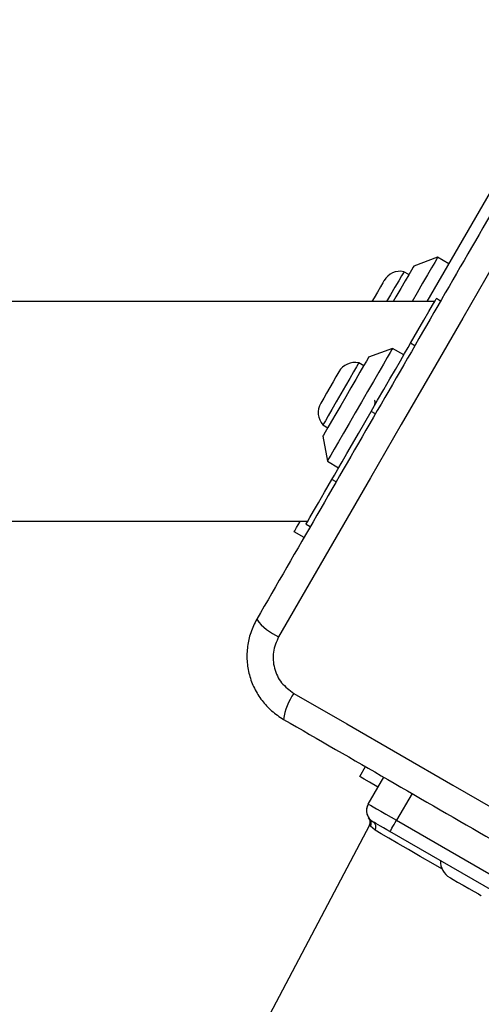
# Model space of a CAD drawing. Units: millimetres. Extents: x 3522 to 10937, y 1912 to 11302.
# Drawn here: x 6968 to 7039, y 7031 to 7182 of the extents above; entities that cross this region are included whole.
import ezdxf

# ---------------------------------------------------------------- set-up
doc = ezdxf.new("R2010")
doc.units = ezdxf.units.MM
doc.layers.add('Dimensions', color=7, linetype='Continuous')
doc.styles.get("Standard").update_dxf_attribs({"font": 'arial.ttf'})
doc.dimstyles.new('ISO-25', dxfattribs={"dimtxt": 2.5, "dimasz": 2.5, "dimexe": 1.25, "dimexo": 0.625, "dimtad": 1, "dimtxsty": 'Standard', "dimcen": 2.5, "dimadec": 0, "dimazin": 0, "dimtfac": 1, "dimtmove": 0, "dimatfit": 3, "dimfxl": 1, "dimarcsym": 0})

# ---------------------------------------------------------------- blocks, each defined once
blk = doc.blocks.new('*D21')
at = {"layer": 'Defpoints', "color": 0, "transparency": 16777216}
for p in [(6402.09, 8662.89), (10915.31, 8662.89), (6402.09, 3237.92)]:
    blk.add_point(p, dxfattribs=at)
at = {"layer": 'Dimensions', "color": 0, "lineweight": -2, "transparency": 16777216}
for p, q in [((6402.72, 8662.89), (10916.56, 8662.89)), ((10915.31, 3307.92), (10915.31, 8592.89)), ((6402.72, 3237.92), (10916.56, 3237.92))]:
    blk.add_line(p, q, dxfattribs=at)
at = {"layer": 'Dimensions', "color": 0, "transparency": 16777216}
for points in [[(10903.64, 8592.89), (10926.97, 8592.89), (10915.31, 8662.89)], [(10903.64, 3307.92), (10926.97, 3307.92), (10915.31, 3237.92)]]:
    blk.add_solid(points, dxfattribs=at)
at = {"layer": 'Dimensions', "color": 0, "transparency": 16777216, "insert": (10838.1, 5950.4), "char_height": 150, "attachment_point": 5, "rotation": 90}
blk.add_mtext('5425', dxfattribs=at)
blk = doc.blocks.new('*D22')
at = {"layer": 'Defpoints', "color": 0, "transparency": 16777216}
for p in [(7049.45, 7163.25), (8376.08, 7163.25), (6979.6, 4737.24)]:
    blk.add_point(p, dxfattribs=at)
at = {"layer": 'Dimensions', "color": 0, "lineweight": -2, "transparency": 16777216}
for p, q in [((7050.08, 7163.25), (8377.33, 7163.25)), ((8376.08, 4807.24), (8376.08, 7093.25)), ((6980.23, 4737.24), (8377.33, 4737.24))]:
    blk.add_line(p, q, dxfattribs=at)
at = {"layer": 'Dimensions', "color": 0, "transparency": 16777216}
for points in [[(8364.42, 7093.25), (8387.75, 7093.25), (8376.08, 7163.25)], [(8364.42, 4807.24), (8387.75, 4807.24), (8376.08, 4737.24)]]:
    blk.add_solid(points, dxfattribs=at)
at = {"layer": 'Dimensions', "color": 0, "transparency": 16777216, "insert": (8298.87, 5950.25), "char_height": 150, "attachment_point": 5, "rotation": 90}
blk.add_mtext('2426', dxfattribs=at)

msp = doc.modelspace()

# ---------------------------------------------------------------- linework, layer by layer
for p, q in [((7030.44, 7138.73), (7042.29, 7159.26)), ((7032.06, 7145.54), (7028.39, 7144.19)), ((7033.79, 7144.54), (7032.06, 7145.54)), ((7027.64, 7142.89), (7026.89, 7143.32)), ((7032.52, 7138.83), (7031.87, 7139.21)), ((7031.59, 7138.73), (5772.59, 7138.73)), ((7025.14, 7131.55), (7021.47, 7130.2)), ((7026.87, 7130.55), (7025.14, 7131.55)), ((7028.56, 7131.97), (7027.91, 7132.34)), ((7020.72, 7128.9), (7019.97, 7129.33)), ((7022.52, 7121.51), (7021.87, 7121.88)), ((7014.47, 7119.81), (7015.22, 7119.37)), ((7014.47, 7118.07), (7015.14, 7114.22)), ((7015.14, 7114.22), (7016.87, 7113.22)), ((7016.48, 7111.05), (7015.83, 7111.43)), ((6614.59, 7105.03), (7012.14, 7105.03)), ((7011.87, 7104.56), (7012.52, 7104.19)), ((7011.56, 7102.52), (7010.04, 7103.4)), ((7020.11, 7065.83), (7020.98, 7067.35)), ((7021.42, 7061.61), (7023.8, 7065.72)), ((7028.13, 7063.22), (7025.75, 7059.11)), ((7025.75, 7059.11), (7050.43, 7044.86)), ((7021.6, 7058.37), (6998.57, 7014.67)), ((7022.48, 7057.58), (7021.76, 7058.19)), ((7049.43, 7043.13), (7024.75, 7057.38))]:
    msp.add_line(p, q)
at = {"flags": 128}
for points in [[(7045.31, 7152.48), (7040.62, 7144.36), (7035.92, 7136.22), (7031.21, 7128.06), (7026.49, 7119.89), (7021.77, 7111.71), (7017.06, 7103.55), (7012.35, 7095.41), (7007.67, 7087.29)], [(7032.06, 7145.54), (7032.05, 7145.53), (7031.92, 7145.29), (7031.61, 7144.75), (7031.13, 7143.93), (7030.51, 7142.85), (7029.76, 7141.56), (7028.92, 7140.09), (7028.13, 7138.73)], [(7028.39, 7144.19), (7028.31, 7144.04), (7028.05, 7143.59), (7027.63, 7142.87), (7027.08, 7141.91), (7026.41, 7140.76), (7025.67, 7139.47), (7025.24, 7138.73)], [(7023.84, 7141.97), (7023.82, 7141.93), (7023.63, 7141.6), (7023.29, 7141), (7022.82, 7140.21), (7022.31, 7139.32), (7021.97, 7138.73)], [(7026.89, 7143.32), (7026.8, 7143.16), (7026.52, 7142.69), (7026.09, 7141.93), (7025.52, 7140.94), (7024.85, 7139.79), (7024.24, 7138.73)], [(7027.91, 7132.34), (7029.02, 7134.28), (7029.96, 7135.9), (7030.71, 7137.2), (7031.28, 7138.18), (7031.66, 7138.84), (7031.85, 7139.16), (7031.87, 7139.21)], [(7025.14, 7131.55), (7025.05, 7131.39), (7024.78, 7130.92), (7024.34, 7130.17), (7023.76, 7129.15), (7023.04, 7127.91), (7022.21, 7126.48), (7021.32, 7124.93), (7020.37, 7123.3), (7019.43, 7121.65), (7018.5, 7120.05), (7017.64, 7118.55), (7016.86, 7117.21), (7016.21, 7116.08), (7015.69, 7115.19), (7015.34, 7114.58), (7015.16, 7114.26), (7015.14, 7114.22)], [(7021.87, 7121.88), (7022.86, 7123.6), (7023.83, 7125.27), (7024.74, 7126.87), (7025.59, 7128.34), (7026.35, 7129.65), (7027, 7130.77), (7027.52, 7131.68), (7027.91, 7132.34)], [(7021.47, 7130.2), (7021.38, 7130.05), (7021.13, 7129.6), (7020.71, 7128.87), (7020.15, 7127.91), (7019.49, 7126.77), (7018.75, 7125.48), (7017.97, 7124.14), (7017.19, 7122.79), (7016.45, 7121.5), (7015.79, 7120.36), (7015.24, 7119.4), (7014.82, 7118.67), (7014.56, 7118.22), (7014.47, 7118.07), (7014.47, 7118.07)], [(7019.97, 7129.33), (7019.87, 7129.17), (7019.6, 7128.7), (7019.16, 7127.94), (7018.59, 7126.95), (7017.93, 7125.8), (7017.22, 7124.57)], [(7016.92, 7127.98), (7016.91, 7127.97), (7016.77, 7127.72), (7016.46, 7127.18), (7016.02, 7126.43), (7015.52, 7125.55)], [(7015.52, 7125.55), (7015.01, 7124.68), (7014.58, 7123.92), (7014.27, 7123.38), (7014.13, 7123.14), (7014.12, 7123.13)], [(7017.22, 7124.57), (7016.51, 7123.34), (7015.84, 7122.19), (7015.27, 7121.2), (7014.84, 7120.45), (7014.56, 7119.97), (7014.47, 7119.81)], [(7015.83, 7111.43), (7016.22, 7112.09), (7016.74, 7113), (7017.39, 7114.12), (7018.14, 7115.43), (7018.99, 7116.9), (7019.91, 7118.5), (7020.88, 7120.17), (7021.87, 7121.88)], [(7011.87, 7104.56), (7011.89, 7104.61), (7012.08, 7104.93), (7012.46, 7105.59), (7013.02, 7106.57), (7013.78, 7107.87), (7014.71, 7109.49), (7015.83, 7111.43)], [(7010.04, 7103.4), (7010.14, 7103.57), (7010.42, 7104.06), (7010.9, 7104.88), (7010.98, 7105.03)], [(7009.99, 7078.6), (7018.11, 7073.91), (7026.26, 7069.21), (7034.42, 7064.5), (7042.59, 7059.78), (7050.76, 7055.06), (7058.93, 7050.35), (7067.07, 7045.65), (7075.19, 7040.96)], [(7022.92, 7064.21), (7022.73, 7064.32), (7021.59, 7064.98), (7020.77, 7065.45), (7020.27, 7065.74), (7020.11, 7065.83)], [(7021.42, 7061.61), (7021.51, 7061.56), (7021.75, 7061.42), (7022.15, 7061.19), (7022.69, 7060.88), (7023.35, 7060.5), (7024.1, 7060.07), (7024.91, 7059.6), (7025.75, 7059.11)], [(7024.75, 7057.38), (7024.25, 7057.67), (7023.76, 7057.95), (7023.31, 7058.21), (7022.92, 7058.44), (7022.59, 7058.63), (7022.35, 7058.76), (7022.2, 7058.85), (7022.15, 7058.88)], [(7024.75, 7057.38), (7024.77, 7057.41), (7024.83, 7057.51), (7024.92, 7057.67), (7025.05, 7057.89), (7025.2, 7058.15), (7025.37, 7058.45), (7025.56, 7058.77), (7025.75, 7059.11)], [(7032.73, 7051.66), (7031.36, 7052.45), (7029.4, 7053.58), (7027.6, 7054.63), (7025.97, 7055.56), (7024.56, 7056.38), (7023.39, 7057.06), (7022.48, 7057.58)], [(7033.91, 7050.34), (7034.03, 7050.28), (7034.45, 7050.03), (7035.12, 7049.64), (7035.97, 7049.16), (7036.86, 7048.64)], [(7036.86, 7048.64), (7037.68, 7048.17), (7038.32, 7047.8), (7038.69, 7047.59), (7038.76, 7047.54)]]:
    msp.add_lwpolyline(points, dxfattribs=at)
for centre, radius, start, end in [((7026.3, 7140.55), 2.84, 77.9848, 150), ((7019.38, 7126.56), 2.84, 77.9848, 150), ((7016.58, 7121.71), 2.84, 150, 222.0152), ((7010.97, 7094.87), 8.27, 216.3525, 246.4619), ((7016.65, 7073.68), 8.27, 143.542, 173.645), ((7023.15, 7060.61), 2, 150, 240), ((7023.15, 7060.6), 2, 149.9907, 217.8895), ((7020.72, 7058.84), 1, 332.1831, 40.8532), ((7020.89, 7058.66), 0.986, 331.3793, 40.6553), ((7021.64, 7058.06), 0.966, 330.2169, 58.0952), ((7035.33, 7052.8), 2.84, 177.8584, 240)]:
    msp.add_arc(centre, radius, start, end)
for points, knots in [([(7041.31, 7154.05), (7038.23, 7148.73), (7032.09, 7138.08), (7022.81, 7122.01), (7013.53, 7105.94), (7007.38, 7095.29), (7004.31, 7089.97)], [0, 0, 0, 0, 0.249998, 0.499999, 0.749998, 1, 1, 1, 1]), ([(7022.39, 7122.79), (7022.42, 7122.92), (7022.48, 7123.24), (7022.48, 7123.52), (7022.39, 7123.57), (7022.35, 7123.59)], [0, 0, 0, 0, 0.281705, 0.72469, 1, 1, 1, 1]), ([(7004.31, 7089.97), (7003.97, 7089.29), (7003.31, 7087.98), (7002.83, 7085.8), (7002.75, 7083.6), (7003.11, 7081.42), (7003.89, 7079.34), (7005.06, 7077.48), (7006.56, 7075.83), (7007.79, 7075.01), (7008.43, 7074.6)], [0, 0, 0, 0, 0.127824, 0.250007, 0.375731, 0.499756, 0.623747, 0.74943, 0.871886, 1, 1, 1, 1]), ([(7007.67, 7087.29), (7007.33, 7086.52), (7006.67, 7084.99), (7006.89, 7082.43), (7007.98, 7080.09), (7009.32, 7079.1), (7009.99, 7078.6)], [0, 0, 0, 0, 0.250029, 0.499752, 0.749407, 1, 1, 1, 1]), ([(7008.43, 7074.6), (7013.75, 7071.53), (7024.4, 7065.38), (7040.47, 7056.1), (7056.54, 7046.82), (7067.19, 7040.67), (7072.51, 7037.6)], [0, 0, 0, 0, 0.249998, 0.499999, 0.749998, 1, 1, 1, 1]), ([(7021.57, 7059.38), (7021.56, 7059.39), (7021.52, 7059.43), (7021.59, 7059.35), (7021.64, 7059.3)], [0, 0, 0, 0, 0.359701, 1, 1, 1, 1]), ([(7021.76, 7058.19), (7021.66, 7058.31), (7021.55, 7058.43), (7021.6, 7058.37), (7021.61, 7058.37)], [0, 0, 0, 0, 0.985035, 1, 1, 1, 1])]:
    msp.add_open_spline(points, degree=3, knots=knots)

# ---------------------------------------------------------------- dimensions: what is measured, and where the dimension line sits
at = {"layer": 'Dimensions'}
for base, p1, p2, picture, middle in [((10915.31, 8662.89), (6402.09, 3237.92), (6402.09, 8662.89), '*D21', (10838.1, 5950.4)), ((8376.08, 7163.25), (6979.6, 4737.24), (7049.45, 7163.25), '*D22', (8298.87, 5950.25))]:
    dim = msp.add_linear_dim(base=base, p1=p1, p2=p2, angle=90, dimstyle='ISO-25', override={"dimtxt": 150, "dimasz": 70, "dimdec": 0}, dxfattribs=at)
    dim.commit()
    dim.dimension.update_dxf_attribs({"geometry": picture, "text_midpoint": middle})

doc.saveas('drawing.dxf')
